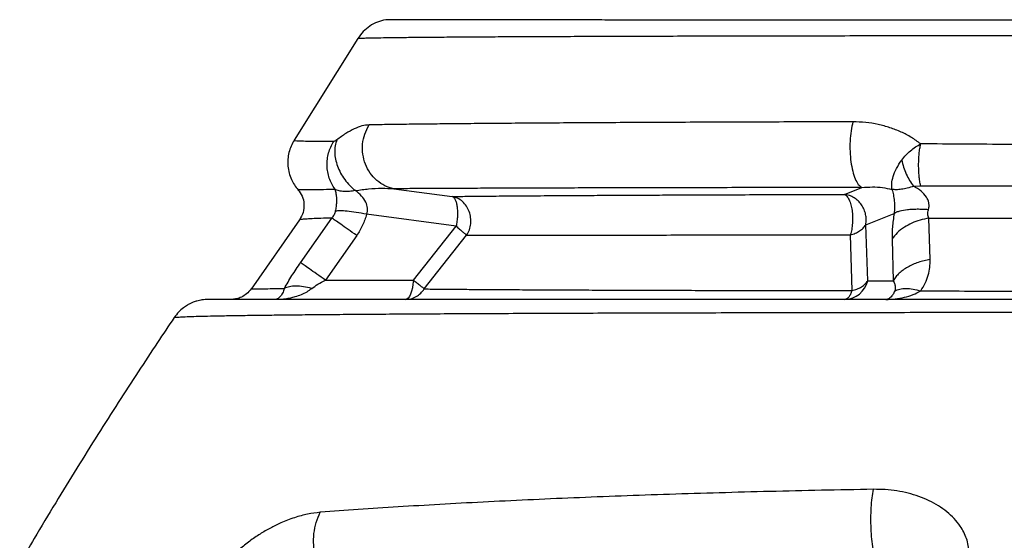
# Model space of a CAD drawing. Units: inches. Extents: x 0.3 to 7.9, y 0.2 to 11.3.
# Drawn here: x 1.4 to 2.1, y 9.6 to 9.9 of the extents above; entities that cross this region are included whole.
import ezdxf

# ---------------------------------------------------------------- set-up
doc = ezdxf.new("R2010")
doc.units = ezdxf.units.IN
doc.header["$MEASUREMENT"] = 0

msp = doc.modelspace()

# ---------------------------------------------------------------- linework, layer by layer
at = {"color": 7, "linetype": 'Continuous', "lineweight": 25}
for p, q in [((1.65084, 9.90216), (1.61029, 9.83732)), ((2.00459, 9.80813), (2.00905, 9.80843)), ((1.61268, 9.80597), (1.61287, 9.80598)), ((1.67378, 9.80647), (1.71093, 9.80158)), ((1.9606, 9.80289), (1.97158, 9.80729)), ((1.71343, 9.78261), (1.65639, 9.79022)), ((1.97411, 9.78354), (1.99219, 9.79079)), ((1.61369, 9.78674), (1.58281, 9.74264)), ((1.61371, 9.78672), (1.61377, 9.78668)), ((1.61437, 9.75943), (1.63426, 9.78785)), ((1.97533, 9.74795), (1.97411, 9.78354)), ((2.01506, 9.76143), (2.01434, 9.78777)), ((1.65013, 9.77674), (1.63023, 9.74833)), ((1.68617, 9.74833), (1.71343, 9.78261)), ((1.69311, 9.74271), (1.72005, 9.77684)), ((1.96428, 9.77716), (1.96529, 9.74163)), ((1.99082, 9.77429), (1.99151, 9.74795)), ((1.63023, 9.74833), (1.68617, 9.74833)), ((1.97533, 9.74795), (1.99151, 9.74795))]:
    msp.add_line(p, q, dxfattribs=at)
at = {"color": 7, "linetype": 'Continuous', "lineweight": 25, "flags": 128}
msp.add_lwpolyline([(1.68617, 9.74833), (1.68591, 9.7458), (1.68552, 9.74344), (1.68501, 9.74131), (1.6844, 9.73949), (1.68369, 9.73801), (1.68291, 9.73692), (1.68208, 9.73626), (1.68123, 9.73604)], dxfattribs=at)
at = {"color": 7, "linetype": 'Continuous', "lineweight": 25}
msp.add_arc((1.96052, 9.7512), 0.01516, 270.98409, 347.62111, dxfattribs=at)
for points, knots in [([(1.66854, 9.91409), (1.66676, 9.91366), (1.66319, 9.9128), (1.65833, 9.91014), (1.65404, 9.90664), (1.65191, 9.90365), (1.65084, 9.90216)], [0, 0, 0, 0, 0.250052, 0.500066, 0.75002, 1, 1, 1, 1]), ([(1.65797, 9.84713), (1.6565, 9.84698), (1.65356, 9.84669), (1.64853, 9.84473), (1.64319, 9.84183), (1.63937, 9.83899), (1.63746, 9.83758)], [0, 0, 0, 0, 0.250573, 0.500896, 0.750933, 1, 1, 1, 1]), ([(1.67378, 9.80647), (1.67182, 9.807), (1.66791, 9.80807), (1.66274, 9.81161), (1.65848, 9.81631), (1.65544, 9.82203), (1.65379, 9.82838), (1.65364, 9.83497), (1.65494, 9.84145), (1.65696, 9.84524), (1.65797, 9.84713)], [0, 0, 0, 0, 0.125018, 0.250006, 0.375019, 0.499951, 0.625001, 0.749966, 0.874983, 1, 1, 1, 1]), ([(1.96589, 9.8491), (1.95742, 9.84908), (1.94048, 9.84903), (1.91574, 9.84896), (1.89153, 9.84888), (1.86795, 9.84879), (1.84506, 9.84869), (1.82296, 9.84858), (1.80174, 9.84847), (1.78148, 9.84835), (1.76222, 9.84822), (1.74396, 9.84808), (1.72673, 9.84794), (1.71056, 9.84779), (1.69551, 9.84763), (1.68169, 9.84747), (1.66902, 9.8473), (1.66165, 9.84719), (1.65797, 9.84713)], [0, 0, 0, 0, 0.062264, 0.124428, 0.186769, 0.249328, 0.31199, 0.374667, 0.437297, 0.499787, 0.562039, 0.62428, 0.686743, 0.749397, 0.812126, 0.874856, 0.937509, 1, 1, 1, 1]), ([(1.96589, 9.8491), (1.96546, 9.84722), (1.96461, 9.84346), (1.96402, 9.83686), (1.96398, 9.83009), (1.96456, 9.82351), (1.9657, 9.81756), (1.96731, 9.81264), (1.96931, 9.80896), (1.97082, 9.80785), (1.97158, 9.80729)], [0, 0, 0, 0, 0.12502, 0.250007, 0.3750222, 0.4999467, 0.6250013, 0.7499623, 0.8749814, 1, 1, 1, 1]), ([(2.00906, 9.83507), (2.00712, 9.83648), (2.00324, 9.83929), (1.99664, 9.84269), (1.98957, 9.84547), (1.98202, 9.84751), (1.97413, 9.84884), (1.96864, 9.84901), (1.96589, 9.8491)], [0, 0, 0, 0, 0.165106, 0.331257, 0.497781, 0.664611, 0.832373, 1, 1, 1, 1]), ([(1.61023, 9.83721), (1.60955, 9.83601), (1.60819, 9.83359), (1.60688, 9.82956), (1.60618, 9.82528), (1.6062, 9.82084), (1.60697, 9.81649), (1.60841, 9.81248), (1.61032, 9.80889), (1.61197, 9.80684), (1.61279, 9.80582)], [0, 0, 0, 0, 0.123326, 0.247924, 0.375235, 0.505742, 0.635827, 0.761303, 0.881903, 1, 1, 1, 1]), ([(1.63628, 9.80616), (1.63555, 9.80728), (1.63409, 9.80951), (1.63257, 9.81326), (1.63156, 9.81719), (1.63116, 9.82123), (1.63136, 9.8253), (1.63215, 9.82928), (1.63349, 9.83311), (1.63483, 9.83542), (1.6355, 9.83658)], [0, 0, 0, 0, 0.124997, 0.250012, 0.375014, 0.500002, 0.625032, 0.750041, 0.875015, 1, 1, 1, 1]), ([(1.63746, 9.83758), (1.63707, 9.83729), (1.63629, 9.83673), (1.63577, 9.83663), (1.6355, 9.83658)], [0, 0, 0, 0, 0.498973, 1, 1, 1, 1]), ([(1.63746, 9.83758), (1.63706, 9.83636), (1.63624, 9.83392), (1.63599, 9.82974), (1.63648, 9.82535), (1.63774, 9.82087), (1.63972, 9.81646), (1.64237, 9.8123), (1.64554, 9.80846), (1.64802, 9.80636), (1.64926, 9.8053)], [0, 0, 0, 0, 0.1250054, 0.250011, 0.3750007, 0.5000175, 0.6249959, 0.7499998, 0.8749951, 1, 1, 1, 1]), ([(1.99699, 9.82472), (1.99785, 9.82581), (1.99953, 9.82795), (2.00253, 9.83074), (2.00569, 9.83316), (2.00794, 9.83444), (2.00906, 9.83507)], [0, 0, 0, 0, 0.264957, 0.517222, 0.760883, 1, 1, 1, 1]), ([(2.00905, 9.80843), (2.00886, 9.80938), (2.00847, 9.81127), (2.00807, 9.81453), (2.00782, 9.818), (2.00774, 9.8216), (2.00782, 9.82522), (2.00808, 9.82874), (2.00848, 9.8321), (2.00887, 9.83408), (2.00906, 9.83507)], [0, 0, 0, 0, 0.1249781, 0.2499401, 0.3749524, 0.499999, 0.6249799, 0.7499822, 0.8750057, 1, 1, 1, 1]), ([(2.15179, 9.83446), (2.14216, 9.83447), (2.12289, 9.83448), (2.09408, 9.83456), (2.06544, 9.83468), (2.03703, 9.83485), (2.01838, 9.835), (2.00906, 9.83507)], [0, 0, 0, 0, 0.199948, 0.399899, 0.599859, 0.799984, 1, 1, 1, 1]), ([(1.9908, 9.80609), (1.99069, 9.80728), (1.99045, 9.80969), (1.99144, 9.81429), (1.99348, 9.81942), (1.9958, 9.82293), (1.99699, 9.82472)], [0, 0, 0, 0, 0.240592, 0.484825, 0.736969, 1, 1, 1, 1]), ([(1.99699, 9.82472), (1.99734, 9.82323), (1.99802, 9.82025), (1.99979, 9.81581), (2.00197, 9.81163), (2.00372, 9.8093), (2.00459, 9.80813)], [0, 0, 0, 0, 0.2500043, 0.4999998, 0.750012, 1, 1, 1, 1]), ([(2.00459, 9.80813), (2.00323, 9.80769), (2.00051, 9.8068), (1.99682, 9.80607), (1.99351, 9.80578), (1.9917, 9.80598), (1.9908, 9.80609)], [0, 0, 0, 0, 0.2542487, 0.5054261, 0.7534563, 1, 1, 1, 1]), ([(2.01395, 9.79312), (2.01414, 9.79377), (2.01451, 9.79507), (2.0144, 9.79716), (2.01382, 9.79923), (2.01232, 9.80202), (2.00929, 9.80526), (2.00623, 9.80713), (2.00459, 9.80813)], [0, 0, 0, 0, 0.106907, 0.21291, 0.322464, 0.439091, 0.700499, 1, 1, 1, 1]), ([(2.00905, 9.80843), (2.01835, 9.80842), (2.03697, 9.80839), (2.06538, 9.80836), (2.09403, 9.80834), (2.12286, 9.80832), (2.14214, 9.80832), (2.15179, 9.80832)], [0, 0, 0, 0, 0.199905, 0.399994, 0.599973, 0.799979, 1, 1, 1, 1]), ([(1.61271, 9.80587), (1.61367, 9.80457), (1.61567, 9.80184), (1.61676, 9.79671), (1.6163, 9.79135), (1.61457, 9.78826), (1.61371, 9.78672)], [0, 0, 0, 0, 0.233552, 0.489019, 0.744573, 1, 1, 1, 1]), ([(1.64926, 9.8053), (1.64797, 9.80508), (1.6454, 9.80464), (1.64192, 9.80464), (1.63877, 9.80508), (1.63711, 9.8058), (1.63628, 9.80616)], [0, 0, 0, 0, 0.245965, 0.494121, 0.745445, 1, 1, 1, 1]), ([(1.63628, 9.80616), (1.63641, 9.80567), (1.63673, 9.80444), (1.63704, 9.80238), (1.6372, 9.80001), (1.6372, 9.79773), (1.637, 9.79502), (1.63665, 9.79318), (1.63646, 9.79222)], [0, 0, 0, 0, 0.154606, 0.389609, 0.528356, 0.675777, 0.831079, 1, 1, 1, 1]), ([(1.64926, 9.8053), (1.65208, 9.80572), (1.65775, 9.80656), (1.66596, 9.80696), (1.67119, 9.80664), (1.67378, 9.80647)], [0, 0, 0, 0, 0.333948, 0.669456, 1, 1, 1, 1]), ([(1.65639, 9.79022), (1.65659, 9.79084), (1.65698, 9.79208), (1.65705, 9.7948), (1.65597, 9.79831), (1.6532, 9.80216), (1.65062, 9.80422), (1.64926, 9.8053)], [0, 0, 0, 0, 0.1082275, 0.2168694, 0.4459002, 0.7061013, 1, 1, 1, 1]), ([(1.97158, 9.80729), (1.96351, 9.80728), (1.94733, 9.80726), (1.92361, 9.80723), (1.9002, 9.8072), (1.87888, 9.80716), (1.85973, 9.80713), (1.84262, 9.80709), (1.82588, 9.80706), (1.80928, 9.80702), (1.79549, 9.80698), (1.78436, 9.80695), (1.77574, 9.80692), (1.76725, 9.8069), (1.75888, 9.80687), (1.75066, 9.80684), (1.7426, 9.80681), (1.73471, 9.80678), (1.72439, 9.80674), (1.71198, 9.80669), (1.69811, 9.80662), (1.68515, 9.80655), (1.67759, 9.8065), (1.67378, 9.80647)], [0, 0, 0, 0, 0.061206, 0.122813, 0.184817, 0.247903, 0.297823, 0.346539, 0.396417, 0.447639, 0.499974, 0.528788, 0.557928, 0.587397, 0.617191, 0.647312, 0.677759, 0.708531, 0.739628, 0.802788, 0.86724, 0.932979, 1, 1, 1, 1]), ([(1.71093, 9.80158), (1.71271, 9.8016), (1.71615, 9.80164), (1.72145, 9.80169), (1.72657, 9.80175), (1.73167, 9.8018), (1.73757, 9.80185), (1.74472, 9.80191), (1.75325, 9.80198), (1.76229, 9.80205), (1.77141, 9.80211), (1.78062, 9.80217), (1.78934, 9.80223), (1.79754, 9.80227), (1.80537, 9.80232), (1.81311, 9.80236), (1.82068, 9.8024), (1.8275, 9.80243), (1.83423, 9.80246), (1.8411, 9.8025), (1.84832, 9.80253), (1.85906, 9.80257), (1.87342, 9.80263), (1.89288, 9.8027), (1.91407, 9.80277), (1.93704, 9.80283), (1.95278, 9.80287), (1.9606, 9.80289)], [0, 0, 0, 0, 0.034733, 0.067174, 0.097319, 0.125176, 0.153756, 0.194097, 0.237752, 0.282117, 0.323952, 0.36345, 0.404622, 0.435887, 0.465669, 0.500025, 0.527914, 0.55379, 0.577964, 0.603651, 0.629861, 0.656638, 0.71893, 0.780267, 0.854232, 0.927479, 1, 1, 1, 1]), ([(1.97411, 9.78354), (1.97426, 9.78465), (1.97456, 9.78683), (1.97414, 9.79017), (1.97313, 9.79336), (1.97149, 9.79628), (1.96932, 9.79882), (1.96669, 9.80084), (1.96373, 9.8023), (1.96164, 9.80269), (1.9606, 9.80289)], [0, 0, 0, 0, 0.12704, 0.25, 0.374796, 0.5, 0.622491, 0.75, 0.876426, 1, 1, 1, 1]), ([(1.9606, 9.80289), (1.96112, 9.80255), (1.96217, 9.80187), (1.96356, 9.79955), (1.96468, 9.79646), (1.96543, 9.79276), (1.96578, 9.78871), (1.96571, 9.78452), (1.96523, 9.78049), (1.96459, 9.77825), (1.96428, 9.77716)], [0, 0, 0, 0, 0.1228163, 0.25, 0.3771837, 0.5, 0.6228163, 0.75, 0.8771837, 1, 1, 1, 1]), ([(1.97158, 9.80729), (1.97385, 9.80745), (1.97846, 9.80779), (1.98488, 9.80734), (1.98882, 9.80651), (1.9908, 9.80609)], [0, 0, 0, 0, 0.325949, 0.661509, 1, 1, 1, 1]), ([(1.9908, 9.80609), (1.99111, 9.80497), (1.99168, 9.80287), (1.99218, 9.79947), (1.99238, 9.79667), (1.99242, 9.79464), (1.99237, 9.79263), (1.99225, 9.7914), (1.99219, 9.79079)], [0, 0, 0, 0, 0.294603, 0.553575, 0.670841, 0.782236, 0.890732, 1, 1, 1, 1]), ([(1.72005, 9.77684), (1.72069, 9.778), (1.72195, 9.78026), (1.72277, 9.78418), (1.72276, 9.78816), (1.72183, 9.79202), (1.72005, 9.79553), (1.71752, 9.79844), (1.71442, 9.80061), (1.71208, 9.80126), (1.71093, 9.80158)], [0, 0, 0, 0, 0.127572, 0.25, 0.37421, 0.5, 0.622981, 0.75, 0.877019, 1, 1, 1, 1]), ([(1.71093, 9.80158), (1.71128, 9.80138), (1.71198, 9.80097), (1.71285, 9.79954), (1.71355, 9.79756), (1.71401, 9.79509), (1.71425, 9.79224), (1.71423, 9.7891), (1.71397, 9.78582), (1.71361, 9.78367), (1.71343, 9.78261)], [0, 0, 0, 0, 0.123635, 0.25, 0.376365, 0.5, 0.623635, 0.75, 0.876365, 1, 1, 1, 1]), ([(1.63646, 9.79222), (1.63636, 9.79184), (1.63616, 9.79107), (1.63549, 9.78952), (1.63476, 9.78853), (1.63426, 9.78785)], [0, 0, 0, 0, 0.243345, 0.487412, 1, 1, 1, 1]), ([(1.65639, 9.79022), (1.65412, 9.79065), (1.64959, 9.79152), (1.64386, 9.79226), (1.63921, 9.79257), (1.63738, 9.79234), (1.63646, 9.79222)], [0, 0, 0, 0, 0.249991, 0.499982, 0.749941, 1, 1, 1, 1]), ([(1.65639, 9.79022), (1.65565, 9.78784), (1.65416, 9.78309), (1.65147, 9.77886), (1.65013, 9.77674)], [0, 0, 0, 0, 0.49994, 1, 1, 1, 1]), ([(1.99219, 9.79079), (1.99195, 9.78928), (1.99148, 9.78628), (1.99104, 9.782), (1.99079, 9.77794), (1.99081, 9.77551), (1.99082, 9.77429)], [0, 0, 0, 0, 0.249739, 0.499915, 0.750151, 1, 1, 1, 1]), ([(2.01395, 9.79312), (2.01273, 9.7932), (2.0103, 9.79336), (2.00685, 9.79341), (2.00361, 9.79333), (1.99965, 9.79302), (1.9963, 9.79242), (1.99366, 9.79157), (1.99268, 9.79105), (1.99219, 9.79079)], [0, 0, 0, 0, 0.125078, 0.250168, 0.375225, 0.500239, 0.749901, 0.874955, 1, 1, 1, 1]), ([(2.01434, 9.78777), (2.01413, 9.78816), (2.01374, 9.7889), (2.01348, 9.79024), (2.01352, 9.79166), (2.01381, 9.79263), (2.01395, 9.79312)], [0, 0, 0, 0, 0.268479, 0.518655, 0.758772, 1, 1, 1, 1]), ([(1.96428, 9.77716), (1.96534, 9.77746), (1.96749, 9.77807), (1.97027, 9.77956), (1.9726, 9.78139), (1.97361, 9.78283), (1.97411, 9.78354)], [0, 0, 0, 0, 0.246987, 0.5, 0.753013, 1, 1, 1, 1]), ([(2.01434, 9.78777), (2.01242, 9.7874), (2.00859, 9.78665), (2.00331, 9.78469), (1.99835, 9.78201), (1.99391, 9.77857), (1.99185, 9.77572), (1.99082, 9.77429)], [0, 0, 0, 0, 0.1867584, 0.373493, 0.5601377, 0.7800786, 1, 1, 1, 1]), ([(2.01434, 9.78777), (2.02331, 9.78778), (2.04124, 9.78779), (2.0686, 9.78781), (2.09618, 9.78782), (2.12394, 9.78782), (2.14251, 9.78783), (2.15179, 9.78783)], [0, 0, 0, 0, 0.200046, 0.399985, 0.599939, 0.800028, 1, 1, 1, 1]), ([(1.71343, 9.78261), (1.71417, 9.78199), (1.71567, 9.78072), (1.71748, 9.77917), (1.71905, 9.77778), (1.71969, 9.77718), (1.72005, 9.77684)], [0, 0, 0, 0, 0.247308, 0.500019, 0.720466, 1, 1, 1, 1]), ([(1.72005, 9.77684), (1.72428, 9.77685), (1.73276, 9.77687), (1.74745, 9.7769), (1.76357, 9.77693), (1.78114, 9.77696), (1.80003, 9.77698), (1.82018, 9.77701), (1.84153, 9.77704), (1.86408, 9.77707), (1.88773, 9.77709), (1.9124, 9.77712), (1.93787, 9.77714), (1.95548, 9.77715), (1.96428, 9.77716)], [0, 0, 0, 0, 0.083046, 0.166401, 0.249924, 0.333444, 0.416787, 0.49982, 0.582771, 0.666095, 0.749651, 0.833245, 0.916746, 1, 1, 1, 1]), ([(1.6041, 9.74301), (1.60484, 9.74435), (1.60631, 9.74704), (1.60885, 9.75118), (1.61153, 9.75533), (1.61342, 9.75807), (1.61437, 9.75943)], [0, 0, 0, 0, 0.2510431, 0.5014104, 0.7509671, 1, 1, 1, 1]), ([(2.01506, 9.76143), (2.01377, 9.7612), (2.0112, 9.76073), (2.00751, 9.75964), (2.00403, 9.75828), (2.00081, 9.75665), (1.9979, 9.75478), (1.99536, 9.75268), (1.99316, 9.75041), (1.99206, 9.74877), (1.99151, 9.74795)], [0, 0, 0, 0, 0.124991, 0.249991, 0.374997, 0.499972, 0.624927, 0.749932, 0.874973, 1, 1, 1, 1]), ([(2.0091, 9.74149), (2.01014, 9.74312), (2.01221, 9.74636), (2.01399, 9.75143), (2.01501, 9.75648), (2.01504, 9.75978), (2.01506, 9.76143)], [0, 0, 0, 0, 0.251742, 0.502115, 0.751315, 1, 1, 1, 1]), ([(1.62145, 9.74301), (1.62272, 9.74393), (1.62552, 9.74594), (1.62857, 9.74748), (1.63023, 9.74833)], [0, 0, 0, 0, 0.453159, 1, 1, 1, 1]), ([(1.68617, 9.74833), (1.68696, 9.74771), (1.68855, 9.74645), (1.69045, 9.74492), (1.69209, 9.74359), (1.69274, 9.74303), (1.69311, 9.74271)], [0, 0, 0, 0, 0.247121, 0.500021, 0.719568, 1, 1, 1, 1]), ([(1.96529, 9.74163), (1.96637, 9.74192), (1.96856, 9.7425), (1.97141, 9.74398), (1.97379, 9.74579), (1.97482, 9.74723), (1.97533, 9.74795)], [0, 0, 0, 0, 0.246891, 0.5, 0.753109, 1, 1, 1, 1]), ([(1.99151, 9.74795), (1.99171, 9.74757), (1.9921, 9.74686), (1.99252, 9.74578), (1.99283, 9.74454), (1.99299, 9.74318), (1.99266, 9.74201), (1.99251, 9.74149)], [0, 0, 0, 0, 0.2022512, 0.3858188, 0.5509393, 0.8006131, 1, 1, 1, 1]), ([(1.58289, 9.74275), (1.58197, 9.74163), (1.58022, 9.73951), (1.57686, 9.73747), (1.57374, 9.7364), (1.57142, 9.73605), (1.57045, 9.73606), (1.57014, 9.73606)], [0, 0, 0, 0, 0.2686142, 0.5086027, 0.7181037, 0.910297, 1, 1, 1, 1]), ([(1.6041, 9.74301), (1.6037, 9.74194), (1.60285, 9.7397), (1.60136, 9.73769), (1.60008, 9.73651), (1.59929, 9.73635), (1.59907, 9.73631)], [0, 0, 0, 0, 0.269716, 0.565935, 0.876056, 1, 1, 1, 1]), ([(1.60042, 9.73612), (1.60073, 9.73613), (1.60213, 9.73616), (1.60469, 9.73646), (1.6079, 9.73701), (1.61137, 9.73789), (1.61488, 9.73912), (1.61844, 9.74081), (1.62047, 9.7423), (1.62145, 9.74301)], [0, 0, 0, 0, 0.0411008, 0.1886572, 0.3446319, 0.4775822, 0.6670909, 0.8409703, 1, 1, 1, 1]), ([(1.62145, 9.74301), (1.61964, 9.74343), (1.61602, 9.74428), (1.61125, 9.74461), (1.6071, 9.74428), (1.6051, 9.74343), (1.6041, 9.74301)], [0, 0, 0, 0, 0.250024, 0.500002, 0.75, 1, 1, 1, 1]), ([(1.68123, 9.73604), (1.68238, 9.73612), (1.68469, 9.73629), (1.68798, 9.73768), (1.69092, 9.73979), (1.69238, 9.74175), (1.69311, 9.74271)], [0, 0, 0, 0, 0.246388, 0.5, 0.753612, 1, 1, 1, 1]), ([(1.69311, 9.74271), (1.69635, 9.74268), (1.70284, 9.74261), (1.71398, 9.74252), (1.72614, 9.74243), (1.73937, 9.74234), (1.75363, 9.74226), (1.76885, 9.74218), (1.78497, 9.7421), (1.80195, 9.74203), (1.81979, 9.74197), (1.83848, 9.74191), (1.85798, 9.74185), (1.87823, 9.74179), (1.89916, 9.74175), (1.92068, 9.7417), (1.94269, 9.74166), (1.95776, 9.74164), (1.96529, 9.74163)], [0, 0, 0, 0, 0.062186, 0.124591, 0.18715, 0.249799, 0.312478, 0.375103, 0.437553, 0.499797, 0.562048, 0.624519, 0.687178, 0.749902, 0.812607, 0.875234, 0.937719, 1, 1, 1, 1]), ([(1.96529, 9.74163), (1.96499, 9.74081), (1.9644, 9.73916), (1.96328, 9.7374), (1.96206, 9.73625), (1.9612, 9.73611), (1.96078, 9.73604)], [0, 0, 0, 0, 0.247021, 0.5, 0.752979, 1, 1, 1, 1]), ([(1.98693, 9.73604), (1.98892, 9.7361), (1.99289, 9.73624), (1.99869, 9.73731), (2.00419, 9.73892), (2.0075, 9.74065), (2.0091, 9.74149)], [0, 0, 0, 0, 0.259402, 0.516869, 0.766597, 1, 1, 1, 1]), ([(1.99251, 9.74149), (1.99233, 9.74107), (1.99196, 9.74019), (1.99136, 9.73912), (1.99069, 9.73816), (1.98993, 9.73732), (1.98903, 9.73662), (1.98801, 9.73613), (1.98729, 9.73607), (1.98693, 9.73604)], [0, 0, 0, 0, 0.109257, 0.23112, 0.348716, 0.479505, 0.642541, 0.819813, 1, 1, 1, 1]), ([(1.99251, 9.74149), (1.99356, 9.74192), (1.99565, 9.74276), (1.99966, 9.74309), (2.00415, 9.74276), (2.00745, 9.74191), (2.0091, 9.74149)], [0, 0, 0, 0, 0.250022, 0.500007, 0.750003, 1, 1, 1, 1]), ([(2.0091, 9.74149), (2.01839, 9.74146), (2.03696, 9.7414), (2.06534, 9.74133), (2.09399, 9.74128), (2.12284, 9.74125), (2.14214, 9.74125), (2.15179, 9.74125)], [0, 0, 0, 0, 0.199992, 0.399969, 0.599918, 0.799991, 1, 1, 1, 1]), ([(1.55564, 9.73604), (1.55428, 9.73598), (1.55184, 9.73587), (1.54865, 9.73514), (1.54626, 9.73433), (1.54424, 9.73346), (1.5421, 9.73233), (1.53951, 9.73059), (1.53654, 9.72801), (1.53481, 9.72571), (1.53386, 9.72445)], [0, 0, 0, 0, 0.157972, 0.285231, 0.381761, 0.452359, 0.542721, 0.664126, 0.81657, 1, 1, 1, 1]), ([(2.15179, 9.73604), (2.14206, 9.73604), (2.12262, 9.73604), (2.09348, 9.73604), (2.06442, 9.73604), (2.03553, 9.73604), (2.00692, 9.73604), (1.97869, 9.73604), (1.95093, 9.73604), (1.92369, 9.73604), (1.897, 9.73604), (1.87087, 9.73604), (1.84538, 9.73604), (1.82058, 9.73604), (1.79659, 9.73604), (1.77349, 9.73604), (1.75133, 9.73604), (1.73018, 9.73604), (1.71004, 9.73604), (1.69094, 9.73604), (1.67291, 9.73604), (1.65601, 9.73604), (1.64031, 9.73604), (1.62587, 9.73604), (1.61272, 9.73604), (1.60088, 9.73604), (1.59036, 9.73604), (1.58116, 9.73604), (1.57333, 9.73604), (1.56689, 9.73604), (1.56186, 9.73604), (1.55829, 9.73604), (1.55606, 9.73604), (1.55578, 9.73604), (1.55564, 9.73604)], [0, 0, 0, 0, 0.031154, 0.062308, 0.093623, 0.124936, 0.156259, 0.18758, 0.218758, 0.249934, 0.281109, 0.312284, 0.343618, 0.374951, 0.40629, 0.437628, 0.468818, 0.500006, 0.53117, 0.562334, 0.593651, 0.624967, 0.656283, 0.687601, 0.718767, 0.749931, 0.781122, 0.812307, 0.843646, 0.874983, 0.906317, 0.93765, 0.968826, 1, 1, 1, 1]), ([(1.53387, 9.72445), (1.53032, 9.71916), (1.52266, 9.70774), (1.51081, 9.68975), (1.49815, 9.67023), (1.48513, 9.64977), (1.47183, 9.62848), (1.45836, 9.60645), (1.44621, 9.58622), (1.43867, 9.57327), (1.43558, 9.56795)], [0, 0, 0, 0, 0.103476, 0.22381, 0.350111, 0.481622, 0.617621, 0.757417, 0.900353, 1, 1, 1, 1]), ([(1.97896, 9.61518), (1.96789, 9.61498), (1.94573, 9.61457), (1.91302, 9.61381), (1.88077, 9.61295), (1.84914, 9.61198), (1.81823, 9.6109), (1.7881, 9.60972), (1.75879, 9.60843), (1.73034, 9.60705), (1.70281, 9.60556), (1.67632, 9.60398), (1.65087, 9.60232), (1.63489, 9.60114), (1.62692, 9.60055)], [0, 0, 0, 0, 0.083116, 0.16643, 0.249849, 0.333289, 0.41664, 0.499806, 0.582973, 0.666336, 0.749826, 0.833334, 0.916755, 1, 1, 1, 1]), ([(1.98254, 9.56386), (1.98204, 9.56491), (1.98104, 9.56701), (1.97975, 9.57167), (1.9787, 9.5772), (1.97792, 9.58346), (1.97747, 9.59014), (1.97735, 9.59694), (1.97756, 9.60355), (1.97808, 9.60982), (1.97867, 9.61339), (1.97896, 9.61518)], [0, 0, 0, 0, 0.112011, 0.223993, 0.336008, 0.447964, 0.559962, 0.669991, 0.779962, 0.889988, 1, 1, 1, 1]), ([(2.03969, 9.57508), (2.03961, 9.57656), (2.03945, 9.57952), (2.03832, 9.5838), (2.03661, 9.58792), (2.03405, 9.59224), (2.03047, 9.59665), (2.02579, 9.60097), (2.02042, 9.60477), (2.01447, 9.60801), (2.00803, 9.61069), (2.00118, 9.61277), (1.99401, 9.61424), (1.98659, 9.61513), (1.98151, 9.61516), (1.97896, 9.61518)], [0, 0, 0, 0, 0.061705, 0.123723, 0.185637, 0.247549, 0.330607, 0.414031, 0.497167, 0.580813, 0.664609, 0.74844, 0.83228, 0.916125, 1, 1, 1, 1]), ([(1.62692, 9.60055), (1.62425, 9.60024), (1.61891, 9.59962), (1.61044, 9.59729), (1.60249, 9.59423), (1.59516, 9.59063), (1.58855, 9.58677), (1.58197, 9.58234), (1.5777, 9.57886), (1.57557, 9.57713)], [0, 0, 0, 0, 0.166592, 0.333475, 0.500429, 0.625637, 0.750725, 0.875625, 1, 1, 1, 1]), ([(1.63831, 9.55038), (1.63664, 9.55149), (1.6333, 9.55372), (1.62911, 9.55891), (1.62577, 9.56509), (1.62353, 9.57211), (1.62249, 9.57957), (1.6227, 9.58707), (1.62409, 9.5943), (1.62598, 9.59847), (1.62692, 9.60055)], [0, 0, 0, 0, 0.125008, 0.25, 0.375014, 0.499967, 0.625, 0.749975, 0.874988, 1, 1, 1, 1])]:
    msp.add_open_spline(points, degree=3, knots=knots, dxfattribs=at)
at = {"color": 8, "linetype": 'Continuous', "lineweight": 25}
for points, knots in [([(2.15179, 9.91382), (2.14611, 9.91382), (2.13437, 9.91382), (2.11664, 9.91382), (2.09875, 9.91382), (2.08115, 9.91382), (2.0639, 9.91382), (2.04736, 9.91382), (2.03154, 9.91383), (2.01638, 9.91383), (2.00424, 9.91383), (1.99494, 9.91383), (1.98834, 9.91383), (1.98306, 9.91383), (1.97913, 9.91384), (1.97661, 9.91384), (1.97413, 9.91384), (1.97169, 9.91384), (1.96931, 9.91384), (1.96679, 9.91384), (1.96381, 9.91384), (1.96003, 9.91384), (1.95531, 9.91384), (1.95133, 9.91384), (1.94843, 9.91384), (1.94687, 9.91384), (1.94525, 9.91384), (1.94352, 9.91384), (1.94166, 9.91384), (1.93968, 9.91384), (1.93609, 9.91385), (1.93136, 9.91385), (1.92548, 9.91385), (1.91993, 9.91385), (1.91147, 9.91385), (1.90048, 9.91386), (1.88714, 9.91386), (1.87668, 9.91386), (1.86825, 9.91387), (1.86196, 9.91387), (1.85566, 9.91387), (1.85005, 9.91387), (1.84522, 9.91388), (1.84108, 9.91388), (1.83659, 9.91388), (1.8313, 9.91388), (1.8248, 9.91389), (1.81764, 9.91389), (1.80991, 9.91389), (1.80214, 9.9139), (1.79479, 9.9139), (1.78827, 9.91391), (1.78244, 9.91391), (1.77678, 9.91391), (1.77172, 9.91392), (1.76711, 9.91392), (1.76312, 9.91392), (1.75916, 9.91393), (1.75521, 9.91393), (1.75102, 9.91393), (1.74675, 9.91394), (1.74269, 9.91394), (1.73933, 9.91394), (1.73664, 9.91394), (1.73415, 9.91395), (1.73169, 9.91395), (1.72903, 9.91395), (1.72624, 9.91395), (1.72343, 9.91396), (1.72088, 9.91396), (1.71867, 9.91396), (1.71665, 9.91396), (1.71466, 9.91397), (1.71272, 9.91397), (1.71081, 9.91397), (1.70895, 9.91397), (1.70712, 9.91398), (1.70544, 9.91398), (1.70381, 9.91398), (1.70217, 9.91398), (1.70035, 9.91399), (1.69834, 9.91399), (1.69618, 9.91399), (1.69411, 9.914), (1.69235, 9.914), (1.69101, 9.914), (1.68996, 9.914), (1.68887, 9.91401), (1.68697, 9.91401), (1.68441, 9.91401), (1.68169, 9.91402), (1.68001, 9.91403), (1.67914, 9.91403), (1.67888, 9.91403), (1.67862, 9.91403), (1.67837, 9.91403), (1.67812, 9.91403), (1.67795, 9.91403), (1.6778, 9.91403), (1.67758, 9.91403), (1.67713, 9.91403), (1.67642, 9.91404), (1.67553, 9.91404), (1.67449, 9.91404), (1.67337, 9.91405), (1.67221, 9.91405), (1.67137, 9.91406), (1.67085, 9.91406), (1.6706, 9.91406), (1.67041, 9.91406), (1.67023, 9.91406), (1.67005, 9.91406), (1.66988, 9.91407), (1.66972, 9.91407), (1.66953, 9.91407), (1.66932, 9.91407), (1.66907, 9.91407), (1.66885, 9.91408), (1.6687, 9.91408), (1.66861, 9.91408), (1.66856, 9.91408), (1.66854, 9.91409), (1.66854, 9.91409), (1.66854, 9.91409), (1.66855, 9.91409)], [0, 0, 0, 0, 0.022407, 0.046284, 0.070002, 0.093276, 0.11625, 0.138949, 0.159857, 0.180393, 0.200937, 0.209978, 0.21908, 0.228521, 0.232131, 0.235685, 0.239184, 0.242627, 0.246014, 0.249346, 0.253359, 0.258755, 0.265532, 0.273692, 0.275983, 0.278142, 0.280486, 0.283014, 0.285726, 0.288622, 0.291702, 0.301473, 0.309529, 0.317828, 0.326371, 0.347692, 0.368036, 0.388606, 0.397522, 0.408836, 0.419411, 0.428789, 0.436973, 0.443961, 0.450024, 0.460146, 0.471651, 0.48454, 0.498814, 0.514259, 0.528418, 0.541292, 0.552879, 0.563731, 0.576244, 0.584836, 0.59356, 0.602416, 0.611405, 0.620527, 0.631601, 0.641903, 0.650228, 0.656801, 0.662455, 0.669567, 0.676252, 0.683903, 0.69252, 0.699877, 0.705931, 0.711986, 0.71804, 0.724094, 0.730147, 0.736201, 0.742254, 0.748307, 0.753343, 0.759163, 0.765768, 0.773158, 0.781692, 0.790861, 0.798045, 0.80381, 0.808157, 0.812007, 0.818561, 0.834518, 0.849864, 0.862864, 0.864531, 0.86619, 0.867841, 0.869485, 0.871119, 0.872746, 0.8729, 0.874058, 0.877228, 0.882256, 0.889141, 0.897314, 0.907131, 0.918591, 0.931694, 0.936239, 0.939007, 0.941802, 0.944623, 0.947472, 0.950348, 0.953251, 0.956181, 0.96148, 0.967041, 0.974791, 0.981492, 0.987142, 0.991742, 0.995293, 0.997794, 1, 1, 1, 1]), ([(1.65085, 9.90216), (1.65085, 9.90216), (1.65061, 9.9022), (1.65157, 9.90228), (1.65388, 9.90239), (1.65796, 9.90251), (1.66352, 9.90262), (1.67062, 9.90273), (1.67921, 9.90283), (1.6893, 9.90293), (1.70087, 9.90303), (1.71387, 9.90313), (1.72824, 9.90322), (1.74391, 9.90331), (1.76081, 9.90339), (1.77892, 9.90347), (1.79823, 9.90354), (1.8187, 9.90361), (1.84023, 9.90368), (1.86273, 9.90374), (1.88608, 9.90379), (1.9102, 9.90384), (1.93506, 9.90389), (1.96064, 9.90392), (1.98688, 9.90396), (2.01366, 9.90399), (2.04084, 9.90401), (2.06831, 9.90403), (2.09598, 9.90404), (2.12383, 9.90405), (2.14245, 9.90405), (2.15179, 9.90405)], [0, 0, 0, 0, 0.000308, 0.036166, 0.07205, 0.107901, 0.143665, 0.179284, 0.214874, 0.250605, 0.286424, 0.32227, 0.358085, 0.39382, 0.429398, 0.464955, 0.500637, 0.53642, 0.572226, 0.608012, 0.643707, 0.67927, 0.714783, 0.750433, 0.786181, 0.821954, 0.857684, 0.893317, 0.928852, 0.964358, 1, 1, 1, 1]), ([(1.6355, 9.83658), (1.63255, 9.83657), (1.62664, 9.83654), (1.61996, 9.83659), (1.61486, 9.83669), (1.61165, 9.83686), (1.61015, 9.83704), (1.61037, 9.83718), (1.61045, 9.83722)], [0, 0, 0, 0, 0.182678, 0.365359, 0.547956, 0.730758, 0.913719, 1, 1, 1, 1]), ([(1.61287, 9.80598), (1.61296, 9.80598), (1.61318, 9.80599), (1.61505, 9.806), (1.61829, 9.80603), (1.62293, 9.80606), (1.62878, 9.80611), (1.63378, 9.80614), (1.63628, 9.80616)], [0, 0, 0, 0, 0.1164324, 0.2931386, 0.4697285, 0.6463513, 0.8231607, 1, 1, 1, 1]), ([(1.63426, 9.78785), (1.63183, 9.78778), (1.62696, 9.78762), (1.62147, 9.7874), (1.61729, 9.78717), (1.61477, 9.78695), (1.61362, 9.7868), (1.61371, 9.78672), (1.61371, 9.78672)], [0, 0, 0, 0, 0.199456, 0.398928, 0.598471, 0.797957, 0.997351, 1, 1, 1, 1]), ([(1.58296, 9.74275), (1.58294, 9.74275), (1.58267, 9.74275), (1.58371, 9.74276), (1.58619, 9.74279), (1.59051, 9.74284), (1.59629, 9.74291), (1.6015, 9.74298), (1.6041, 9.74301)], [0, 0, 0, 0, 0.018366, 0.214662, 0.410979, 0.607319, 0.803665, 1, 1, 1, 1]), ([(1.53387, 9.72445), (1.53387, 9.72445), (1.53367, 9.72452), (1.53462, 9.72465), (1.53684, 9.72486), (1.54074, 9.72505), (1.54607, 9.72524), (1.55288, 9.72543), (1.56113, 9.72561), (1.57077, 9.72578), (1.58177, 9.72595), (1.59413, 9.72611), (1.60784, 9.72626), (1.62289, 9.72641), (1.63922, 9.72655), (1.65679, 9.72668), (1.67552, 9.72681), (1.69533, 9.72693), (1.7162, 9.72704), (1.7381, 9.72715), (1.76104, 9.72725), (1.78496, 9.72734), (1.80979, 9.72743), (1.83544, 9.7275), (1.86181, 9.72757), (1.8888, 9.72764), (1.91635, 9.7277), (1.94447, 9.72775), (1.97313, 9.72779), (2.00228, 9.72783), (2.03182, 9.72786), (2.06165, 9.72788), (2.09165, 9.7279), (2.12171, 9.72791), (2.14177, 9.72791), (2.15179, 9.72791)], [0, 0, 0, 0, 0.00015, 0.031352, 0.062662, 0.094045, 0.125463, 0.156875, 0.188243, 0.21953, 0.250695, 0.281831, 0.313076, 0.344388, 0.375734, 0.407074, 0.438369, 0.46958, 0.500676, 0.531791, 0.563014, 0.594306, 0.625632, 0.656952, 0.688226, 0.719417, 0.75049, 0.781566, 0.812747, 0.844, 0.875287, 0.906568, 0.937804, 0.968959, 1, 1, 1, 1])]:
    msp.add_open_spline(points, degree=3, knots=knots, dxfattribs=at)
at = {"color": 7, "linetype": 'Continuous', "lineweight": 25}
for points in [[(1.65013, 9.77674), (1.64823, 9.77807), (1.64442, 9.78074), (1.63979, 9.78398), (1.63615, 9.78653), (1.63489, 9.78741), (1.63426, 9.78785)], [(1.63023, 9.74833), (1.62833, 9.74966), (1.62453, 9.75232), (1.61989, 9.75557), (1.61626, 9.75811), (1.615, 9.75899), (1.61437, 9.75943)]]:
    msp.add_open_spline(points, degree=3, dxfattribs=at)

doc.saveas('drawing.dxf')
